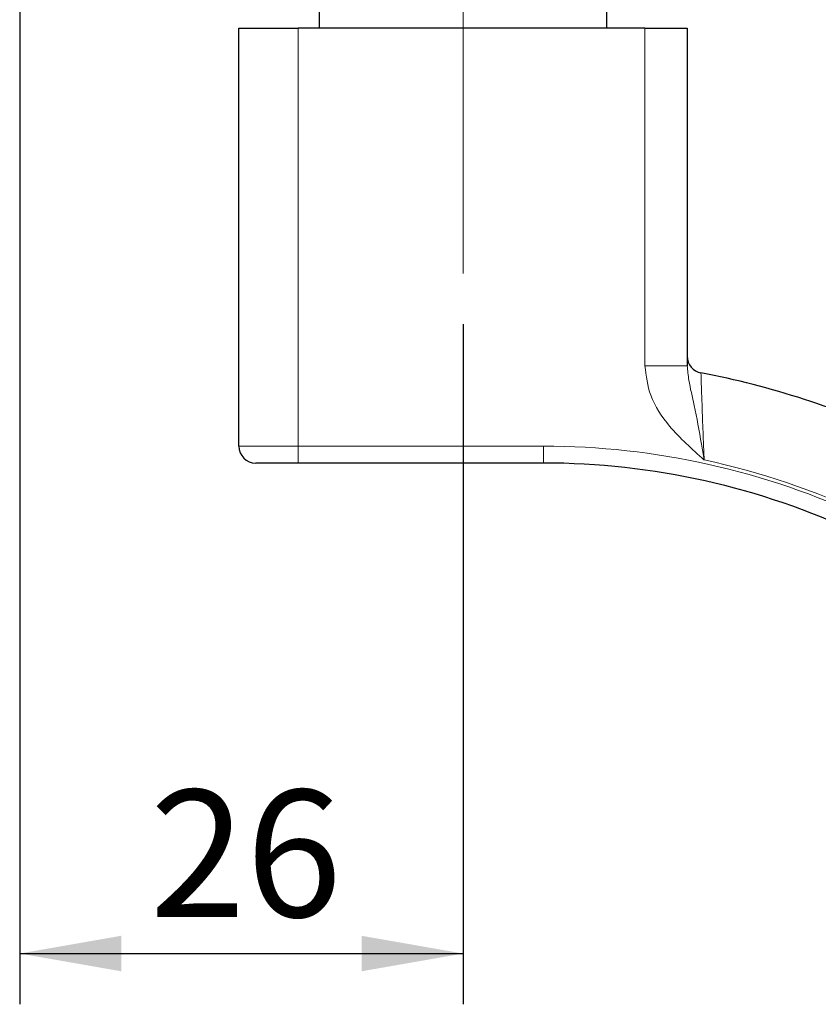
# Paper-space layout 'PG(5)' of a CAD drawing. Units: millimetres. Extents: x 10 to 205, y 4 to 287.
# Drawn here: x 135 to 150, y 184 to 204 of the extents above; entities that cross this region are included whole.
import ezdxf

# ---------------------------------------------------------------- set-up
doc = ezdxf.new("R2010")
doc.units = ezdxf.units.MM
doc.linetypes.add('CENTER', pattern=[10.16, 6.35, -1.27, 1.27, -1.27])
doc.linetypes.add('CENTERX2', pattern=[20.32, 12.7, -2.54, 2.54, -2.54])
doc.layers.add('CENTRO', color=8, linetype='CENTER')
doc.layers.add('COTAS', color=8, linetype='Continuous')
doc.styles.add('SLDTEXTSTYLE0', font='TXT', dxfattribs={"width": 0.7})
doc.dimstyles.new('SLDDIMSTYLE3', dxfattribs={"dimtxt": 2.5, "dimasz": 2, "dimexe": 0, "dimexo": 0.0625, "dimtad": 1, "dimdec": 0, "dimlfac": 3, "dimrnd": 1e-09, "dimzin": 12, "dimdsep": 46, "dimtxsty": 'SLDTEXTSTYLE0', "dimsah": 1, "dimcen": 0.09, "dimadec": 0, "dimazin": 3, "dimtfac": 1, "dimtdec": 0, "dimtofl": 0, "dimtmove": 0, "dimatfit": 3, "dimfxl": 1, "dimfrac": 2, "dimtolj": 1, "dimtzin": 12, "dimarcsym": 0})

# ---------------------------------------------------------------- blocks, each defined once
blk = doc.blocks.new('_D_74')
at = {"layer": 'COTAS'}
for p, q in [((134.631, 206.481), (134.631, 184.419)), ((143.365, 197.814), (143.365, 184.419)), ((134.631, 185.419), (143.365, 185.419))]:
    blk.add_line(p, q, dxfattribs=at)
for points in [[(134.631, 185.419), (136.631, 185.069), (136.631, 185.769)], [(143.365, 185.419), (141.365, 185.769), (141.365, 185.069)]]:
    blk.add_solid(points, dxfattribs=at)
at = {"layer": 'COTAS', "insert": (137.192, 188.641), "char_height": 2.5, "attachment_point": 1, "style": 'SLDTEXTSTYLE0'}
blk.add_mtext('26', dxfattribs=at)

psp = doc.layouts.new('PG(5)')

# ---------------------------------------------------------------- linework, layer by layer
at = {"color": 7, "linetype": 'Continuous', "lineweight": 25}
for p, q in [((140.531, 203.981), (140.531, 203.648)), ((146.198, 203.648), (146.198, 203.981)), ((138.948, 203.648), (140.115, 203.648)), ((138.948, 195.414), (138.948, 203.648)), ((146.948, 203.648), (140.115, 203.648)), ((146.948, 203.648), (147.781, 203.648)), ((147.781, 203.648), (147.781, 196.998)), ((140.115, 195.081), (139.281, 195.081)), ((144.948, 195.081), (140.115, 195.081))]:
    psp.add_line(p, q, dxfattribs=at)
at = {"color": 8, "linetype": 'Continuous', "lineweight": 18}
for p, q in [((140.115, 203.648), (140.115, 195.414)), ((146.948, 196.998), (146.948, 203.648)), ((147.781, 196.998), (146.948, 196.998)), ((138.948, 195.414), (140.115, 195.414)), ((140.115, 195.414), (144.948, 195.414)), ((140.115, 195.081), (140.115, 195.414)), ((144.948, 195.081), (144.948, 195.414))]:
    psp.add_line(p, q, dxfattribs=at)
at = {"color": 7, "linetype": 'Continuous', "lineweight": 25}
for centre, radius, start, end in [((148.115, 197.183), 0.333, 180, 259.2646), ((144.948, 180.481), 16.667, 64.8041, 79.2646), ((139.281, 195.414), 0.333, 180, 270), ((144.948, 180.481), 14.6, 64.8041, 90)]:
    psp.add_arc(centre, radius, start, end, dxfattribs=at)
at = {"color": 8, "linetype": 'Continuous', "lineweight": 18}
for radius, end in [(14.933, 90), (15, 77.8125)]:
    psp.add_arc((144.948, 180.481), radius, 64.8041, end, dxfattribs=at)
for points, knots in [([(148.115, 195.143), (148.114, 195.144), (147.877, 195.355), (147.465, 195.723), (147.028, 196.363), (146.973, 196.799), (146.948, 196.998)], [0, 0, 0, 0, 0.001748, 0.421766, 0.736405, 1, 1, 1, 1]), ([(147.781, 196.998), (147.79, 196.903), (147.816, 196.642), (147.938, 196.174), (148.033, 195.621), (148.097, 195.248), (148.114, 195.145), (148.115, 195.143)], [0, 0, 0, 0, 0.168179, 0.460231, 0.849521, 0.997622, 1, 1, 1, 1]), ([(148.052, 196.856), (148.053, 196.837), (148.054, 196.801), (148.064, 196.514), (148.078, 196.091), (148.096, 195.608), (148.109, 195.28), (148.115, 195.143)], [0, 0, 0, 0, 0.208786, 0.417823, 0.628893, 0.844153, 1, 1, 1, 1])]:
    psp.add_open_spline(points, degree=3, knots=knots, dxfattribs=at)
at = {"layer": 'CENTRO', "linetype": 'CENTERX2', "lineweight": 18, "ltscale": 1.666667}
psp.add_line((143.365, 198.814), (143.365, 226.348), dxfattribs=at)

# ---------------------------------------------------------------- dimensions: what is measured, and where the dimension line sits
at = {"layer": 'COTAS'}
dim = psp.add_linear_dim(base=(143.365, 185.419), p1=(134.631, 207.481), p2=(143.365, 198.814), dimstyle='SLDDIMSTYLE3', dxfattribs=at)
dim.commit()
dim.dimension.update_dxf_attribs({"geometry": '_D_74', "text_midpoint": (138.998, 185.419), "dimtype": 160})

doc.saveas('drawing.dxf')
